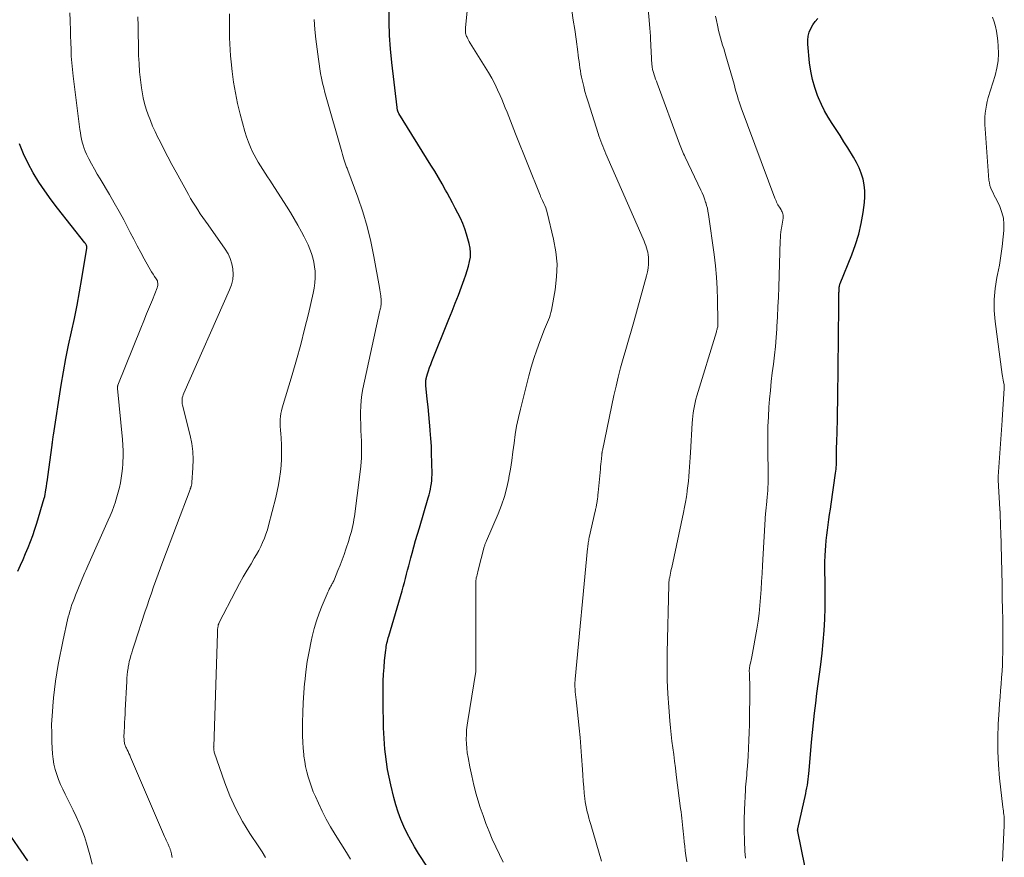
# Model space of a CAD drawing. Units: feet. Extents: x 2005000 to 2010007, y 545000 to 550000.
# Drawn here: x 2006535 to 2006668, y 546562 to 546675 of the extents above; entities that cross this region are included whole.
import ezdxf

# ---------------------------------------------------------------- set-up
doc = ezdxf.new("R2010")
doc.units = ezdxf.units.FT
doc.header["$LTSCALE"] = 100
doc.header["$MEASUREMENT"] = 0
doc.layers.add('CONTOUR INDEX', color=32, linetype='Continuous', lineweight=25)
doc.layers.add('CONTOUR INTERMEDIATE', color=40, linetype='Continuous', lineweight=15)

msp = doc.modelspace()

# ---------------------------------------------------------------- linework, layer by layer
at = {"layer": 'CONTOUR INDEX', "flags": 128}
for points, elevation in [([(2006591.37, 546558.66), (2006588.85, 546562.51), (2006588.3, 546563.39), (2006587.78, 546564.29), (2006587.31, 546565.21), (2006586.86, 546566.14), (2006586.47, 546567.1), (2006586.1, 546568.07), (2006585.79, 546569.06), (2006585.52, 546570.06), (2006585.09, 546571.77), (2006584.86, 546572.79), (2006584.66, 546573.82), (2006584.51, 546574.86), (2006584.38, 546575.9), (2006584.31, 546576.56), (2006584.25, 546577.28), (2006584.19, 546578), (2006584.15, 546578.72), (2006584.12, 546579.45), (2006584.11, 546580.17), (2006584.09, 546580.89), (2006584.08, 546581.62), (2006584.08, 546582.34), (2006584.07, 546584.78), (2006584.08, 546585.73), (2006584.11, 546586.67), (2006584.18, 546587.61), (2006584.26, 546588.55), (2006584.42, 546589.95), (2006584.45, 546590.19), (2006584.48, 546590.42), (2006584.53, 546590.66), (2006584.58, 546590.89), (2006584.64, 546591.12), (2006584.7, 546591.35), (2006584.76, 546591.58), (2006584.83, 546591.81), (2006586.62, 546597.93), (2006586.78, 546598.49), (2006586.93, 546599.04), (2006587.08, 546599.6), (2006587.23, 546600.16), (2006587.37, 546600.72), (2006587.52, 546601.28), (2006587.66, 546601.83), (2006587.81, 546602.39), (2006587.98, 546603), (2006588.21, 546603.86), (2006588.45, 546604.72), (2006588.7, 546605.58), (2006588.95, 546606.44), (2006590.16, 546610.49), (2006590.26, 546610.87), (2006590.36, 546611.25), (2006590.45, 546611.64), (2006590.52, 546612.02), (2006590.58, 546612.41), (2006590.63, 546612.81), (2006590.65, 546613.2), (2006590.66, 546613.59), (2006590.64, 546615.27), (2006590.61, 546616.35), (2006590.57, 546617.42), (2006590.51, 546618.49), (2006590.43, 546619.57), (2006590.42, 546619.63), (2006590.33, 546620.67), (2006590.23, 546621.71), (2006590.13, 546622.74), (2006590.02, 546623.78), (2006589.83, 546625.62), (2006589.82, 546625.74), (2006589.81, 546625.86), (2006589.81, 546625.98), (2006589.81, 546626.1), (2006589.82, 546626.22), (2006589.83, 546626.34), (2006589.86, 546626.46), (2006589.89, 546626.58), (2006590.07, 546627.2), (2006590.2, 546627.62), (2006590.34, 546628.04), (2006590.5, 546628.46), (2006590.65, 546628.87), (2006592.93, 546634.55), (2006593.36, 546635.64), (2006593.79, 546636.73), (2006594.21, 546637.83), (2006594.62, 546638.92), (2006595, 546639.94), (2006595.21, 546640.53), (2006595.41, 546641.12), (2006595.58, 546641.73), (2006595.73, 546642.33), (2006595.83, 546642.94), (2006595.86, 546643.55), (2006595.8, 546644.16), (2006595.67, 546644.76), (2006595.31, 546646.02), (2006595.08, 546646.75), (2006594.81, 546647.48), (2006594.5, 546648.18), (2006594.15, 546648.87), (2006593.79, 546649.56), (2006593.42, 546650.24), (2006593.05, 546650.92), (2006592.68, 546651.6), (2006592.48, 546651.96), (2006592.01, 546652.82), (2006591.52, 546653.67), (2006591.02, 546654.52), (2006590.51, 546655.36), (2006586.19, 546662.32), (2006586.15, 546662.4), (2006586.08, 546662.53), (2006586.07, 546662.56), (2006586.06, 546662.58), (2006586.06, 546662.6), (2006586.05, 546662.63), (2006586.01, 546662.75), (2006585.99, 546662.84), (2006585.97, 546662.93), (2006585.96, 546663.02), (2006585.95, 546663.1), (2006585.25, 546669.18), (2006585.07, 546671.01), (2006584.94, 546672.84), (2006584.88, 546674.67), (2006584.86, 546676.51)], 820), ([(2006640.97, 546560.82), (2006640.02, 546565.48), (2006640.01, 546565.5), (2006640.01, 546565.52), (2006640.01, 546565.53), (2006640.01, 546565.55), (2006640, 546565.62), (2006640, 546565.63), (2006640, 546565.65), (2006640, 546565.67), (2006640, 546565.68), (2006640.01, 546565.76), (2006640.01, 546565.78), (2006640.01, 546565.79), (2006640.02, 546565.81), (2006640.02, 546565.83), (2006641.09, 546570.58), (2006641.17, 546570.96), (2006641.25, 546571.35), (2006641.31, 546571.73), (2006641.37, 546572.12), (2006641.42, 546572.51), (2006641.47, 546572.9), (2006641.51, 546573.29), (2006641.54, 546573.69), (2006641.87, 546577.51), (2006641.99, 546578.83), (2006642.12, 546580.14), (2006642.28, 546581.45), (2006642.44, 546582.77), (2006642.61, 546584.08), (2006642.78, 546585.39), (2006642.95, 546586.7), (2006643.11, 546588.01), (2006643.29, 546589.52), (2006643.45, 546591.05), (2006643.57, 546592.58), (2006643.65, 546594.11), (2006643.69, 546595.65), (2006643.7, 546597.17), (2006643.71, 546597.95), (2006643.71, 546598.73), (2006643.7, 546599.51), (2006643.68, 546600.29), (2006643.68, 546601.07), (2006643.68, 546601.85), (2006643.71, 546602.63), (2006643.75, 546603.41), (2006643.79, 546604), (2006643.85, 546604.71), (2006643.92, 546605.42), (2006644.01, 546606.12), (2006644.1, 546606.83), (2006644.21, 546607.53), (2006644.31, 546608.23), (2006644.41, 546608.93), (2006644.52, 546609.64), (2006645.12, 546613.78), (2006645.16, 546614.05), (2006645.19, 546614.32), (2006645.21, 546614.59), (2006645.22, 546614.86), (2006645.23, 546615.13), (2006645.24, 546615.4), (2006645.24, 546615.67), (2006645.25, 546615.94), (2006645.25, 546616.2), (2006645.25, 546616.6), (2006645.25, 546617), (2006645.26, 546617.4), (2006645.27, 546617.8), (2006645.33, 546619.58), (2006645.36, 546620.88), (2006645.39, 546622.17), (2006645.41, 546623.46), (2006645.43, 546624.75), (2006645.43, 546625.36), (2006645.45, 546626.69), (2006645.46, 546628.03), (2006645.47, 546629.36), (2006645.49, 546630.69), (2006645.57, 546637.83), (2006645.57, 546637.99), (2006645.57, 546638.15), (2006645.58, 546638.31), (2006645.58, 546638.48), (2006645.58, 546638.59), (2006645.59, 546638.7), (2006645.6, 546638.8), (2006645.61, 546638.9), (2006645.63, 546639), (2006645.65, 546639.1), (2006645.68, 546639.2), (2006645.71, 546639.3), (2006645.75, 546639.4), (2006647.3, 546643.24), (2006647.8, 546644.63), (2006648.24, 546646.05), (2006648.57, 546647.49), (2006648.83, 546648.95), (2006649.02, 546650.29), (2006649.08, 546651.09), (2006649.08, 546651.89), (2006648.98, 546652.69), (2006648.82, 546653.47), (2006648.58, 546654.25), (2006648.29, 546655), (2006647.94, 546655.72), (2006647.54, 546656.43), (2006646.77, 546657.67), (2006646.25, 546658.5), (2006645.72, 546659.33), (2006645.18, 546660.15), (2006644.64, 546660.97), (2006644.12, 546661.8), (2006643.64, 546662.65), (2006643.21, 546663.53), (2006642.81, 546664.42), (2006642.69, 546664.73), (2006642.3, 546665.8), (2006641.99, 546666.89), (2006641.77, 546668), (2006641.61, 546669.13), (2006641.38, 546671.66), (2006641.38, 546672.21), (2006641.43, 546672.75), (2006641.57, 546673.28), (2006641.77, 546673.79), (2006642.05, 546674.27), (2006642.36, 546674.72), (2006642.73, 546675.13)], 840), ([(2006534.75, 546600.57), (2006535.11, 546601.37), (2006535.47, 546602.17), (2006535.82, 546602.97), (2006536.16, 546603.77), (2006536.49, 546604.58), (2006536.79, 546605.4), (2006537.07, 546606.23), (2006537.34, 546607.06), (2006538.34, 546610.43), (2006538.38, 546610.54), (2006538.41, 546610.65), (2006538.56, 546611.56), (2006538.63, 546612), (2006538.69, 546612.44), (2006538.76, 546612.88), (2006538.82, 546613.32), (2006539.4, 546617.56), (2006539.42, 546617.74), (2006539.44, 546617.91), (2006539.46, 546618.08), (2006539.48, 546618.25), (2006539.5, 546618.42), (2006539.53, 546618.59), (2006539.55, 546618.76), (2006539.58, 546618.93), (2006540.62, 546625.65), (2006540.92, 546627.46), (2006541.24, 546629.26), (2006541.61, 546631.06), (2006542, 546632.85), (2006542.39, 546634.64), (2006542.76, 546636.44), (2006543.09, 546638.24), (2006543.41, 546640.05), (2006544.08, 546644.16), (2006544.08, 546644.23), (2006544.08, 546644.29), (2006544.08, 546644.35), (2006544.07, 546644.41), (2006544.05, 546644.47), (2006544.02, 546644.52), (2006544, 546644.58), (2006543.97, 546644.63), (2006543.92, 546644.7), (2006543.88, 546644.76), (2006543.83, 546644.82), (2006543.79, 546644.87), (2006540.12, 546649.53), (2006539.25, 546650.68), (2006538.4, 546651.86), (2006537.6, 546653.07), (2006536.84, 546654.3), (2006536.15, 546655.57), (2006535.52, 546656.87), (2006534.99, 546658.21)], 800), ([(2006536.13, 546561.5), (2006533.03, 546566.01)], 800)]:
    msp.add_lwpolyline(points, dxfattribs=dict(at, elevation=elevation))
at = {"layer": 'CONTOUR INTERMEDIATE', "flags": 128}
for points, elevation in [([(2006600.27, 546561.35), (2006599.76, 546562.37), (2006599.27, 546563.4), (2006598.79, 546564.44), (2006598.35, 546565.49), (2006597.92, 546566.55), (2006597.54, 546567.62), (2006597.17, 546568.71), (2006596.98, 546569.31), (2006596.63, 546570.52), (2006596.3, 546571.74), (2006596.01, 546572.96), (2006595.75, 546574.2), (2006595.52, 546575.45), (2006595.42, 546576.07), (2006595.34, 546576.69), (2006595.3, 546577.31), (2006595.28, 546577.93), (2006595.29, 546578.55), (2006595.32, 546579.17), (2006595.38, 546579.79), (2006595.47, 546580.41), (2006596.55, 546587.04), (2006596.56, 546587.06), (2006596.56, 546587.09), (2006596.56, 546587.11), (2006596.56, 546587.13), (2006596.57, 546587.21), (2006596.57, 546587.23), (2006596.58, 546587.25), (2006596.58, 546587.28), (2006596.58, 546587.3), (2006596.56, 546590.45), (2006596.55, 546591.91), (2006596.55, 546593.38), (2006596.55, 546594.84), (2006596.56, 546596.31), (2006596.57, 546599.09), (2006596.57, 546599.16), (2006596.57, 546599.24), (2006596.58, 546599.31), (2006596.59, 546599.38), (2006596.6, 546599.45), (2006596.61, 546599.53), (2006596.62, 546599.6), (2006596.63, 546599.67), (2006596.69, 546599.92), (2006596.73, 546600.11), (2006596.78, 546600.31), (2006596.83, 546600.5), (2006596.88, 546600.7), (2006597.71, 546603.86), (2006597.74, 546603.96), (2006597.77, 546604.07), (2006597.8, 546604.17), (2006597.84, 546604.27), (2006597.88, 546604.37), (2006597.93, 546604.47), (2006597.97, 546604.57), (2006598.01, 546604.67), (2006599.58, 546608.32), (2006600.03, 546609.48), (2006600.43, 546610.65), (2006600.75, 546611.85), (2006601.01, 546613.06), (2006601.04, 546613.2), (2006601.24, 546614.36), (2006601.42, 546615.52), (2006601.58, 546616.68), (2006601.73, 546617.85), (2006601.89, 546619.01), (2006602.08, 546620.16), (2006602.31, 546621.31), (2006602.58, 546622.45), (2006603.73, 546626.91), (2006604.06, 546628.09), (2006604.41, 546629.26), (2006604.8, 546630.42), (2006605.22, 546631.57), (2006605.84, 546633.22), (2006605.97, 546633.54), (2006606.1, 546633.86), (2006606.23, 546634.17), (2006606.37, 546634.48), (2006606.5, 546634.8), (2006606.61, 546635.12), (2006606.7, 546635.45), (2006606.77, 546635.78), (2006607.27, 546638.54), (2006607.47, 546640.26), (2006607.53, 546641.97), (2006607.37, 546643.67), (2006607.07, 546645.37), (2006606.18, 546648.98), (2006606.1, 546649.29), (2006606, 546649.6), (2006605.88, 546649.89), (2006605.75, 546650.19), (2006605.56, 546650.59), (2006605.52, 546650.68), (2006605.48, 546650.77), (2006605.43, 546650.86), (2006605.39, 546650.95), (2006605.35, 546651.04), (2006605.31, 546651.13), (2006605.28, 546651.22), (2006605.24, 546651.31), (2006601.93, 546659.57), (2006601.69, 546660.16), (2006601.46, 546660.74), (2006601.23, 546661.33), (2006601.01, 546661.92), (2006600.78, 546662.51), (2006600.55, 546663.09), (2006600.31, 546663.67), (2006600.07, 546664.26), (2006599.87, 546664.72), (2006599.51, 546665.52), (2006599.13, 546666.3), (2006598.71, 546667.07), (2006598.27, 546667.83), (2006595.8, 546671.81), (2006595.69, 546672), (2006595.58, 546672.19), (2006595.48, 546672.39), (2006595.38, 546672.59), (2006595.33, 546672.7), (2006595.27, 546672.84), (2006595.22, 546672.99), (2006595.19, 546673.14), (2006595.17, 546673.3), (2006595.17, 546673.45), (2006595.16, 546673.61), (2006595.17, 546673.77), (2006595.18, 546673.92), (2006595.9, 546681)], 824), ([(2006625.04, 546561.39), (2006624.92, 546562.24), (2006624.83, 546562.85), (2006624.76, 546563.47), (2006624.68, 546564.09), (2006624.62, 546564.71), (2006624.58, 546565.07), (2006624.54, 546565.51), (2006624.49, 546565.94), (2006624.45, 546566.38), (2006624.41, 546566.82), (2006624.36, 546567.25), (2006624.32, 546567.69), (2006624.27, 546568.13), (2006624.21, 546568.56), (2006623.62, 546573.13), (2006623.5, 546574.04), (2006623.39, 546574.94), (2006623.27, 546575.85), (2006623.15, 546576.75), (2006623.03, 546577.66), (2006622.93, 546578.56), (2006622.83, 546579.47), (2006622.75, 546580.38), (2006622.6, 546582.22), (2006622.48, 546584.05), (2006622.39, 546585.88), (2006622.37, 546587.72), (2006622.38, 546589.55), (2006622.6, 546598.75), (2006622.61, 546598.88), (2006622.61, 546599.01), (2006622.63, 546599.14), (2006622.64, 546599.27), (2006622.66, 546599.4), (2006622.68, 546599.53), (2006622.7, 546599.66), (2006622.73, 546599.79), (2006622.79, 546600.05), (2006622.84, 546600.31), (2006622.9, 546600.57), (2006622.95, 546600.83), (2006623.01, 546601.09), (2006624.61, 546608.51), (2006624.75, 546609.21), (2006624.88, 546609.91), (2006624.99, 546610.61), (2006625.09, 546611.32), (2006625.11, 546611.46), (2006625.19, 546612.1), (2006625.26, 546612.73), (2006625.31, 546613.37), (2006625.37, 546614.01), (2006625.41, 546614.65), (2006625.46, 546615.29), (2006625.5, 546615.93), (2006625.54, 546616.57), (2006625.78, 546620.56), (2006625.82, 546621.03), (2006625.86, 546621.49), (2006625.92, 546621.96), (2006625.99, 546622.43), (2006626.07, 546622.89), (2006626.17, 546623.35), (2006626.28, 546623.8), (2006626.41, 546624.25), (2006629.04, 546632.87), (2006629.07, 546632.98), (2006629.1, 546633.1), (2006629.13, 546633.21), (2006629.16, 546633.32), (2006629.21, 546633.52), (2006629.22, 546633.54), (2006629.22, 546633.56), (2006629.22, 546633.57), (2006629.22, 546633.59), (2006629.23, 546633.65), (2006629.23, 546633.67), (2006629.23, 546633.68), (2006629.23, 546633.7), (2006629.23, 546633.72), (2006629.24, 546633.88), (2006629.24, 546633.98), (2006629.24, 546634.07), (2006629.24, 546634.17), (2006629.24, 546634.27), (2006629.19, 546637.16), (2006629.14, 546638.71), (2006629.05, 546640.25), (2006628.91, 546641.78), (2006628.72, 546643.31), (2006627.97, 546648.71), (2006627.9, 546649.12), (2006627.82, 546649.52), (2006627.72, 546649.92), (2006627.6, 546650.32), (2006627.58, 546650.36), (2006627.43, 546650.78), (2006627.28, 546651.19), (2006627.11, 546651.59), (2006626.93, 546651.99), (2006624.81, 546656.44), (2006624.71, 546656.66), (2006624.61, 546656.88), (2006624.51, 546657.11), (2006624.41, 546657.33), (2006624.32, 546657.56), (2006624.22, 546657.78), (2006624.14, 546658.01), (2006624.05, 546658.24), (2006621.04, 546666.38), (2006620.93, 546666.66), (2006620.83, 546666.95), (2006620.73, 546667.24), (2006620.64, 546667.52), (2006620.53, 546667.85), (2006620.49, 546667.98), (2006620.46, 546668.1), (2006620.43, 546668.23), (2006620.4, 546668.36), (2006620.38, 546668.49), (2006620.36, 546668.62), (2006620.35, 546668.75), (2006620.34, 546668.88), (2006620.16, 546672.39), (2006620.15, 546672.57), (2006620.13, 546672.75), (2006620.12, 546672.93), (2006620.11, 546673.11), (2006620.1, 546673.28), (2006620.08, 546673.46), (2006620.07, 546673.64), (2006620.05, 546673.82), (2006619.64, 546678.57)], 832), ([(2006544.78, 546561.08), (2006544.56, 546562.02), (2006544.32, 546562.96), (2006544.04, 546563.89), (2006543.74, 546564.81), (2006543.4, 546565.72), (2006543.04, 546566.61), (2006542.64, 546567.5), (2006542.22, 546568.37), (2006541.13, 546570.51), (2006540.82, 546571.16), (2006540.52, 546571.81), (2006540.26, 546572.48), (2006540.01, 546573.15), (2006539.8, 546573.84), (2006539.64, 546574.53), (2006539.53, 546575.23), (2006539.46, 546575.94), (2006539.37, 546577.54), (2006539.34, 546578.72), (2006539.33, 546579.9), (2006539.38, 546581.09), (2006539.47, 546582.27), (2006539.48, 546582.37), (2006539.59, 546583.5), (2006539.72, 546584.62), (2006539.87, 546585.74), (2006540.03, 546586.87), (2006540.22, 546587.98), (2006540.42, 546589.1), (2006540.64, 546590.21), (2006540.87, 546591.32), (2006541.48, 546594.02), (2006541.57, 546594.41), (2006541.67, 546594.79), (2006541.78, 546595.17), (2006541.9, 546595.55), (2006541.93, 546595.65), (2006542.07, 546596.08), (2006542.22, 546596.5), (2006542.39, 546596.92), (2006542.55, 546597.34), (2006543.69, 546600.1), (2006543.81, 546600.39), (2006543.94, 546600.69), (2006544.07, 546600.98), (2006544.2, 546601.28), (2006546.96, 546607.44), (2006547.22, 546608.06), (2006547.48, 546608.68), (2006547.71, 546609.31), (2006547.93, 546609.94), (2006547.95, 546609.98), (2006548.14, 546610.6), (2006548.32, 546611.23), (2006548.47, 546611.86), (2006548.61, 546612.49), (2006548.72, 546613.13), (2006548.81, 546613.77), (2006548.87, 546614.42), (2006548.92, 546615.06), (2006548.94, 546615.3), (2006548.96, 546616.06), (2006548.96, 546616.83), (2006548.93, 546617.59), (2006548.87, 546618.35), (2006548.2, 546625.2), (2006548.2, 546625.26), (2006548.2, 546625.31), (2006548.2, 546625.37), (2006548.21, 546625.43), (2006548.22, 546625.49), (2006548.23, 546625.54), (2006548.25, 546625.6), (2006548.27, 546625.65), (2006551.37, 546633.37), (2006551.76, 546634.33), (2006552.14, 546635.28), (2006552.53, 546636.24), (2006552.92, 546637.2), (2006553.58, 546638.81), (2006553.62, 546638.96), (2006553.66, 546639.11), (2006553.67, 546639.27), (2006553.66, 546639.43), (2006553.63, 546639.58), (2006553.59, 546639.73), (2006553.53, 546639.87), (2006553.45, 546640.01), (2006553.22, 546640.34), (2006553.02, 546640.65), (2006552.82, 546640.95), (2006552.64, 546641.27), (2006552.46, 546641.58), (2006551.83, 546642.7), (2006551.35, 546643.58), (2006550.87, 546644.47), (2006550.4, 546645.36), (2006549.94, 546646.25), (2006549.66, 546646.79), (2006549.05, 546647.95), (2006548.43, 546649.1), (2006547.78, 546650.24), (2006547.12, 546651.37), (2006545.86, 546653.48), (2006545.47, 546654.15), (2006545.09, 546654.82), (2006544.72, 546655.51), (2006544.36, 546656.2), (2006544.05, 546656.82), (2006543.87, 546657.21), (2006543.71, 546657.61), (2006543.58, 546658.02), (2006543.46, 546658.44), (2006543.36, 546658.86), (2006543.28, 546659.28), (2006543.2, 546659.71), (2006543.14, 546660.14), (2006542.22, 546667.36), (2006542.12, 546668.26), (2006542.03, 546669.16), (2006541.98, 546670.06), (2006541.94, 546670.96), (2006541.91, 546671.87), (2006541.88, 546672.77), (2006541.85, 546673.68), (2006541.82, 546674.58), (2006541.81, 546674.85), (2006541.77, 546675.89)], 804), ([(2006555.57, 546561.97), (2006555.54, 546562.2), (2006555.51, 546562.42), (2006555.46, 546562.68), (2006555.43, 546562.78), (2006555.41, 546562.87), (2006555.38, 546562.97), (2006555.34, 546563.06), (2006555.31, 546563.15), (2006555.27, 546563.24), (2006555.23, 546563.33), (2006555.19, 546563.42), (2006555.03, 546563.76), (2006554.92, 546564.02), (2006554.8, 546564.28), (2006554.69, 546564.54), (2006554.57, 546564.8), (2006549.98, 546575.51), (2006549.87, 546575.76), (2006549.76, 546576), (2006549.65, 546576.24), (2006549.53, 546576.49), (2006549.41, 546576.73), (2006549.36, 546576.85), (2006549.3, 546576.97), (2006549.26, 546577.09), (2006549.21, 546577.22), (2006549.17, 546577.34), (2006549.14, 546577.47), (2006549.12, 546577.6), (2006549.11, 546577.73), (2006549.1, 546577.96), (2006549.09, 546578.21), (2006549.09, 546578.45), (2006549.1, 546578.7), (2006549.11, 546578.95), (2006549.14, 546579.58), (2006549.17, 546580.15), (2006549.2, 546580.71), (2006549.23, 546581.28), (2006549.26, 546581.84), (2006549.46, 546585.72), (2006549.49, 546586.17), (2006549.53, 546586.62), (2006549.58, 546587.07), (2006549.65, 546587.52), (2006549.66, 546587.63), (2006549.73, 546588.02), (2006549.81, 546588.41), (2006549.91, 546588.8), (2006550.01, 546589.19), (2006550.13, 546589.57), (2006550.24, 546589.95), (2006550.36, 546590.34), (2006550.49, 546590.72), (2006551.92, 546595.06), (2006552.21, 546595.92), (2006552.5, 546596.77), (2006552.79, 546597.63), (2006553.09, 546598.48), (2006553.4, 546599.34), (2006553.7, 546600.19), (2006554.02, 546601.04), (2006554.33, 546601.88), (2006558.01, 546611.62), (2006558.03, 546611.67), (2006558.05, 546611.73), (2006558.07, 546611.78), (2006558.09, 546611.84), (2006558.11, 546611.89), (2006558.13, 546611.94), (2006558.14, 546612), (2006558.16, 546612.05), (2006558.19, 546612.14), (2006558.21, 546612.23), (2006558.23, 546612.33), (2006558.25, 546612.43), (2006558.26, 546612.53), (2006558.4, 546614.53), (2006558.42, 546615.63), (2006558.38, 546616.72), (2006558.23, 546617.8), (2006558.02, 546618.88), (2006556.99, 546622.97), (2006556.95, 546623.17), (2006556.92, 546623.37), (2006556.92, 546623.58), (2006556.93, 546623.78), (2006556.96, 546623.98), (2006557.01, 546624.18), (2006557.07, 546624.38), (2006557.15, 546624.57), (2006563.35, 546638.51), (2006563.59, 546639.2), (2006563.76, 546639.9), (2006563.81, 546640.61), (2006563.79, 546641.34), (2006563.65, 546642.05), (2006563.44, 546642.74), (2006563.14, 546643.39), (2006562.76, 546644.01), (2006560.44, 546647.28), (2006560.08, 546647.78), (2006559.74, 546648.28), (2006559.39, 546648.79), (2006559.05, 546649.3), (2006558.72, 546649.81), (2006558.39, 546650.33), (2006558.08, 546650.86), (2006557.78, 546651.39), (2006556.11, 546654.41), (2006555.56, 546655.43), (2006555.01, 546656.46), (2006554.48, 546657.49), (2006553.95, 546658.53), (2006553.63, 546659.16), (2006553.29, 546659.89), (2006552.95, 546660.62), (2006552.65, 546661.37), (2006552.36, 546662.12), (2006552.1, 546662.88), (2006551.87, 546663.65), (2006551.7, 546664.43), (2006551.55, 546665.23), (2006551.46, 546665.79), (2006551.31, 546666.87), (2006551.19, 546667.95), (2006551.12, 546669.04), (2006551.07, 546670.13), (2006551.06, 546670.46), (2006551.04, 546671.69), (2006551.01, 546672.91), (2006550.99, 546674.14), (2006550.98, 546675.36)], 808), ([(2006568.19, 546561.97), (2006567.75, 546562.71), (2006567.28, 546563.42), (2006566.09, 546565.2), (2006565.08, 546566.83), (2006564.17, 546568.51), (2006563.38, 546570.26), (2006562.69, 546572.04), (2006561.27, 546576.19), (2006561.26, 546576.22), (2006561.25, 546576.24), (2006561.25, 546576.26), (2006561.24, 546576.29), (2006561.22, 546576.38), (2006561.22, 546576.41), (2006561.22, 546576.43), (2006561.21, 546576.46), (2006561.21, 546576.48), (2006561.2, 546576.59), (2006561.2, 546576.67), (2006561.2, 546576.75), (2006561.19, 546576.83), (2006561.2, 546576.91), (2006561.7, 546592.2), (2006561.71, 546592.38), (2006561.72, 546592.57), (2006561.73, 546592.75), (2006561.75, 546592.94), (2006561.79, 546593.21), (2006561.79, 546593.26), (2006561.8, 546593.31), (2006561.82, 546593.36), (2006561.83, 546593.41), (2006561.85, 546593.45), (2006561.87, 546593.5), (2006561.89, 546593.55), (2006561.91, 546593.59), (2006564.2, 546597.98), (2006564.68, 546598.9), (2006565.18, 546599.8), (2006565.7, 546600.7), (2006566.23, 546601.59), (2006566.67, 546602.32), (2006566.97, 546602.84), (2006567.27, 546603.37), (2006567.54, 546603.91), (2006567.8, 546604.46), (2006568.04, 546605.02), (2006568.25, 546605.58), (2006568.44, 546606.16), (2006568.6, 546606.74), (2006569.57, 546610.54), (2006569.77, 546611.38), (2006569.95, 546612.24), (2006570.09, 546613.09), (2006570.22, 546613.96), (2006570.3, 546614.82), (2006570.35, 546615.69), (2006570.36, 546616.56), (2006570.34, 546617.43), (2006570.28, 546618.68), (2006570.26, 546618.95), (2006570.24, 546619.22), (2006570.22, 546619.48), (2006570.19, 546619.75), (2006570.17, 546620.02), (2006570.15, 546620.28), (2006570.15, 546620.55), (2006570.16, 546620.82), (2006570.17, 546621.07), (2006570.21, 546621.46), (2006570.26, 546621.85), (2006570.34, 546622.23), (2006570.44, 546622.61), (2006571.78, 546627.05), (2006572.37, 546629.09), (2006572.94, 546631.15), (2006573.47, 546633.21), (2006573.98, 546635.29), (2006574.62, 546638.06), (2006574.76, 546638.75), (2006574.85, 546639.45), (2006574.89, 546640.15), (2006574.88, 546640.85), (2006574.88, 546641.03), (2006574.82, 546641.64), (2006574.73, 546642.25), (2006574.59, 546642.84), (2006574.4, 546643.43), (2006574.18, 546644.01), (2006573.94, 546644.58), (2006573.68, 546645.13), (2006573.4, 546645.68), (2006573.04, 546646.36), (2006572.55, 546647.24), (2006572.06, 546648.1), (2006571.54, 546648.96), (2006571.01, 546649.81), (2006569.07, 546652.82), (2006568.76, 546653.31), (2006568.44, 546653.79), (2006568.13, 546654.27), (2006567.81, 546654.76), (2006567.5, 546655.24), (2006567.2, 546655.74), (2006566.92, 546656.24), (2006566.64, 546656.75), (2006566.48, 546657.07), (2006566.16, 546657.75), (2006565.87, 546658.44), (2006565.62, 546659.15), (2006565.4, 546659.87), (2006564.77, 546662.23), (2006564.43, 546663.65), (2006564.12, 546665.08), (2006563.89, 546666.52), (2006563.69, 546667.97), (2006563.55, 546669.27), (2006563.47, 546670.08), (2006563.41, 546670.89), (2006563.36, 546671.69), (2006563.33, 546672.5), (2006563.31, 546673.31), (2006563.31, 546674.12), (2006563.32, 546674.93), (2006563.34, 546675.74)], 812), ([(2006613.52, 546561.48), (2006612.09, 546566.4), (2006611.96, 546566.83), (2006611.84, 546567.26), (2006611.72, 546567.7), (2006611.61, 546568.14), (2006611.5, 546568.57), (2006611.41, 546569.02), (2006611.34, 546569.46), (2006611.28, 546569.91), (2006611.21, 546570.62), (2006611.14, 546571.43), (2006611.06, 546572.24), (2006611, 546573.05), (2006610.95, 546573.85), (2006610.83, 546575.64), (2006610.74, 546576.91), (2006610.64, 546578.17), (2006610.52, 546579.43), (2006610.39, 546580.69), (2006610.2, 546582.44), (2006610.16, 546582.82), (2006610.11, 546583.21), (2006610.07, 546583.59), (2006610.03, 546583.97), (2006609.99, 546584.32), (2006609.97, 546584.53), (2006609.96, 546584.74), (2006609.95, 546584.95), (2006609.95, 546585.17), (2006609.95, 546585.38), (2006609.95, 546585.59), (2006609.97, 546585.8), (2006609.98, 546586.01), (2006611.65, 546603.64), (2006611.67, 546603.83), (2006611.69, 546604.02), (2006611.72, 546604.21), (2006611.74, 546604.39), (2006611.77, 546604.58), (2006611.81, 546604.77), (2006611.84, 546604.95), (2006611.88, 546605.14), (2006612.67, 546608.66), (2006612.7, 546608.79), (2006612.73, 546608.92), (2006612.76, 546609.06), (2006612.79, 546609.19), (2006612.82, 546609.32), (2006612.84, 546609.46), (2006612.87, 546609.59), (2006612.89, 546609.73), (2006612.94, 546610.03), (2006612.98, 546610.32), (2006613.02, 546610.6), (2006613.05, 546610.89), (2006613.08, 546611.18), (2006613.38, 546614.33), (2006613.41, 546614.68), (2006613.45, 546615.03), (2006613.48, 546615.38), (2006613.51, 546615.73), (2006613.56, 546616.28), (2006613.57, 546616.35), (2006613.58, 546616.42), (2006613.59, 546616.49), (2006613.6, 546616.56), (2006613.61, 546616.64), (2006613.62, 546616.71), (2006613.63, 546616.78), (2006613.65, 546616.85), (2006615.21, 546624.26), (2006615.49, 546625.52), (2006615.78, 546626.77), (2006616.11, 546628.02), (2006616.45, 546629.26), (2006616.81, 546630.49), (2006617.16, 546631.73), (2006617.52, 546632.97), (2006617.87, 546634.21), (2006619.62, 546640.42), (2006619.74, 546640.94), (2006619.83, 546641.47), (2006619.87, 546642), (2006619.87, 546642.53), (2006619.86, 546642.95), (2006619.83, 546643.27), (2006619.79, 546643.59), (2006619.71, 546643.9), (2006619.62, 546644.21), (2006619.51, 546644.51), (2006619.39, 546644.81), (2006619.27, 546645.11), (2006619.15, 546645.41), (2006614.13, 546656.89), (2006613.98, 546657.23), (2006613.84, 546657.56), (2006613.7, 546657.9), (2006613.57, 546658.24), (2006613.44, 546658.59), (2006613.31, 546658.93), (2006613.19, 546659.28), (2006613.08, 546659.62), (2006611.71, 546663.89), (2006611.5, 546664.57), (2006611.3, 546665.26), (2006611.13, 546665.95), (2006610.96, 546666.65), (2006610.84, 546667.21), (2006610.76, 546667.63), (2006610.68, 546668.06), (2006610.61, 546668.48), (2006610.55, 546668.91), (2006610.5, 546669.34), (2006610.44, 546669.77), (2006610.39, 546670.2), (2006610.33, 546670.63), (2006610.09, 546672.34), (2006609.91, 546673.63), (2006609.72, 546674.91), (2006609.52, 546676.19)], 828), ([(2006632.95, 546561.88), (2006632.89, 546562.81), (2006632.82, 546564.22), (2006632.79, 546565.64), (2006632.8, 546567.05), (2006632.84, 546568.46), (2006632.96, 546571.05), (2006632.98, 546571.46), (2006633.01, 546571.87), (2006633.04, 546572.27), (2006633.08, 546572.68), (2006633.12, 546573.09), (2006633.16, 546573.49), (2006633.19, 546573.9), (2006633.22, 546574.3), (2006633.31, 546575.63), (2006633.38, 546576.7), (2006633.43, 546577.77), (2006633.46, 546578.84), (2006633.48, 546579.91), (2006633.53, 546584.99), (2006633.53, 546585.3), (2006633.53, 546585.6), (2006633.52, 546585.91), (2006633.51, 546586.21), (2006633.49, 546586.64), (2006633.49, 546586.73), (2006633.48, 546586.82), (2006633.48, 546586.91), (2006633.47, 546587), (2006633.47, 546587.09), (2006633.47, 546587.18), (2006633.47, 546587.26), (2006633.48, 546587.35), (2006633.49, 546587.47), (2006633.5, 546587.61), (2006633.53, 546587.76), (2006633.55, 546587.9), (2006633.59, 546588.05), (2006633.62, 546588.18), (2006633.67, 546588.39), (2006633.71, 546588.6), (2006633.76, 546588.81), (2006633.8, 546589.02), (2006634.48, 546592.76), (2006634.65, 546593.83), (2006634.8, 546594.89), (2006634.91, 546595.96), (2006635, 546597.04), (2006635.06, 546598.12), (2006635.13, 546599.19), (2006635.19, 546600.27), (2006635.26, 546601.35), (2006635.67, 546608.4), (2006635.69, 546608.61), (2006635.7, 546608.82), (2006635.73, 546609.03), (2006635.75, 546609.25), (2006635.78, 546609.46), (2006635.8, 546609.67), (2006635.83, 546609.88), (2006635.85, 546610.09), (2006635.9, 546610.57), (2006635.94, 546611.01), (2006635.98, 546611.46), (2006635.99, 546611.91), (2006636, 546612.36), (2006636.01, 546613.19), (2006636.01, 546614.05), (2006636, 546614.92), (2006635.99, 546615.78), (2006635.98, 546616.64), (2006635.97, 546617.51), (2006635.97, 546618.8), (2006635.99, 546620.1), (2006636.05, 546621.39), (2006636.13, 546622.69), (2006636.22, 546623.76), (2006636.32, 546624.96), (2006636.44, 546626.15), (2006636.57, 546627.33), (2006636.72, 546628.52), (2006636.86, 546629.71), (2006636.99, 546630.9), (2006637.09, 546632.09), (2006637.18, 546633.28), (2006637.19, 546633.56), (2006637.27, 546634.89), (2006637.34, 546636.23), (2006637.4, 546637.56), (2006637.45, 546638.9), (2006637.65, 546645.2), (2006637.67, 546645.56), (2006637.7, 546645.93), (2006637.74, 546646.3), (2006637.79, 546646.67), (2006637.83, 546646.86), (2006637.87, 546647.13), (2006637.92, 546647.4), (2006637.96, 546647.67), (2006638, 546647.94), (2006638.03, 546648.18), (2006638.04, 546648.33), (2006638.04, 546648.48), (2006638.03, 546648.62), (2006638, 546648.77), (2006637.95, 546648.91), (2006637.9, 546649.05), (2006637.83, 546649.18), (2006637.76, 546649.31), (2006637.63, 546649.52), (2006637.53, 546649.68), (2006637.43, 546649.85), (2006637.34, 546650.01), (2006637.25, 546650.18), (2006637.16, 546650.35), (2006637.08, 546650.52), (2006637, 546650.7), (2006636.93, 546650.87), (2006632.39, 546663.08), (2006632.25, 546663.47), (2006632.11, 546663.87), (2006631.99, 546664.26), (2006631.87, 546664.66), (2006631.75, 546665.05), (2006631.63, 546665.45), (2006631.52, 546665.85), (2006631.41, 546666.25), (2006630.31, 546670.09), (2006630.17, 546670.57), (2006630.02, 546671.06), (2006629.88, 546671.54), (2006629.73, 546672.03), (2006629.58, 546672.51), (2006629.45, 546673), (2006629.33, 546673.49), (2006629.22, 546673.98), (2006629.17, 546674.22), (2006629.05, 546674.84), (2006628.93, 546675.46)], 836), ([(2006667.65, 546561.45), (2006667.82, 546565.32), (2006667.83, 546565.64), (2006667.85, 546565.96), (2006667.86, 546566.29), (2006667.88, 546566.61), (2006667.88, 546566.76), (2006667.89, 546567), (2006667.88, 546567.25), (2006667.86, 546567.5), (2006667.83, 546567.75), (2006667.8, 546567.99), (2006667.76, 546568.24), (2006667.73, 546568.49), (2006667.7, 546568.74), (2006667.25, 546572.66), (2006667.09, 546574.48), (2006667, 546576.3), (2006667, 546578.13), (2006667.07, 546579.95), (2006667.2, 546581.86), (2006667.26, 546582.73), (2006667.32, 546583.61), (2006667.39, 546584.48), (2006667.47, 546585.35), (2006667.53, 546586.22), (2006667.59, 546587.09), (2006667.63, 546587.96), (2006667.65, 546588.83), (2006667.67, 546589.47), (2006667.68, 546590.66), (2006667.69, 546591.85), (2006667.68, 546593.04), (2006667.67, 546594.23), (2006667.65, 546595.32), (2006667.62, 546597.06), (2006667.59, 546598.8), (2006667.55, 546600.54), (2006667.5, 546602.27), (2006667.4, 546605.92), (2006667.39, 546606.38), (2006667.38, 546606.85), (2006667.36, 546607.31), (2006667.34, 546607.77), (2006667.31, 546608.65), (2006667.31, 546608.67), (2006667.31, 546608.7), (2006667.3, 546608.72), (2006667.3, 546608.75), (2006667.3, 546608.85), (2006667.3, 546608.87), (2006667.3, 546608.9), (2006667.29, 546608.92), (2006667.29, 546608.94), (2006667.08, 546612.86), (2006667.07, 546612.92), (2006667.07, 546612.98), (2006667.07, 546613.05), (2006667.07, 546613.11), (2006667.07, 546613.17), (2006667.08, 546613.23), (2006667.08, 546613.29), (2006667.08, 546613.35), (2006667.59, 546620.91), (2006667.6, 546621), (2006667.87, 546625.21), (2006667.88, 546625.27), (2006667.88, 546625.34), (2006667.88, 546625.4), (2006667.88, 546625.46), (2006667.88, 546625.53), (2006667.87, 546625.59), (2006667.86, 546625.65), (2006667.85, 546625.72), (2006667.78, 546626.1), (2006667.73, 546626.36), (2006667.68, 546626.62), (2006667.64, 546626.87), (2006667.61, 546627.13), (2006666.65, 546634.24), (2006666.53, 546635.73), (2006666.51, 546637.22), (2006666.64, 546638.69), (2006666.88, 546640.17), (2006666.97, 546640.61), (2006667.22, 546641.86), (2006667.43, 546643.13), (2006667.61, 546644.39), (2006667.75, 546645.67), (2006667.83, 546646.54), (2006667.84, 546647.37), (2006667.76, 546648.18), (2006667.56, 546648.97), (2006667.27, 546649.75), (2006666.86, 546650.61), (2006666.7, 546650.94), (2006666.54, 546651.27), (2006666.38, 546651.6), (2006666.21, 546651.92), (2006666.06, 546652.25), (2006665.94, 546652.59), (2006665.87, 546652.94), (2006665.82, 546653.3), (2006665.3, 546660.24), (2006665.27, 546660.77), (2006665.26, 546661.3), (2006665.28, 546661.83), (2006665.32, 546662.37), (2006665.39, 546662.89), (2006665.47, 546663.42), (2006665.59, 546663.93), (2006665.73, 546664.45), (2006666.64, 546667.45), (2006666.88, 546668.42), (2006667.04, 546669.41), (2006667.09, 546670.41), (2006667.07, 546671.41), (2006667.01, 546672.12), (2006666.93, 546672.77), (2006666.83, 546673.42), (2006666.68, 546674.06), (2006666.5, 546674.69), (2006666.3, 546675.32)], 844), ([(2006579.66, 546561.72), (2006579.12, 546562.63), (2006577.59, 546565.08), (2006576.97, 546566.11), (2006576.38, 546567.15), (2006575.84, 546568.21), (2006575.32, 546569.29), (2006574.92, 546570.17), (2006574.64, 546570.83), (2006574.38, 546571.49), (2006574.15, 546572.16), (2006573.94, 546572.84), (2006573.76, 546573.53), (2006573.6, 546574.22), (2006573.48, 546574.92), (2006573.38, 546575.63), (2006573.35, 546575.87), (2006573.27, 546576.71), (2006573.21, 546577.54), (2006573.18, 546578.37), (2006573.17, 546579.21), (2006573.18, 546580.19), (2006573.22, 546581.52), (2006573.27, 546582.84), (2006573.36, 546584.16), (2006573.47, 546585.49), (2006573.48, 546585.63), (2006573.64, 546587.01), (2006573.83, 546588.4), (2006574.08, 546589.77), (2006574.35, 546591.14), (2006574.49, 546591.77), (2006574.76, 546592.83), (2006575.07, 546593.88), (2006575.43, 546594.92), (2006575.82, 546595.94), (2006576.49, 546597.52), (2006576.59, 546597.74), (2006576.69, 546597.95), (2006576.8, 546598.17), (2006576.91, 546598.38), (2006577.01, 546598.56), (2006577.08, 546598.68), (2006577.14, 546598.79), (2006577.2, 546598.91), (2006577.27, 546599.03), (2006577.33, 546599.15), (2006577.39, 546599.27), (2006577.44, 546599.39), (2006577.49, 546599.52), (2006577.97, 546600.68), (2006578.25, 546601.38), (2006578.53, 546602.09), (2006578.78, 546602.81), (2006579.02, 546603.53), (2006579.42, 546604.74), (2006579.54, 546605.14), (2006579.66, 546605.53), (2006579.77, 546605.93), (2006579.87, 546606.34), (2006579.96, 546606.74), (2006580.05, 546607.14), (2006580.12, 546607.55), (2006580.18, 546607.96), (2006580.93, 546613.6), (2006581.05, 546614.73), (2006581.13, 546615.86), (2006581.15, 546617), (2006581.12, 546618.14), (2006581.09, 546618.81), (2006581.06, 546619.61), (2006581.03, 546620.42), (2006581.01, 546621.22), (2006581, 546622.02), (2006581.03, 546622.82), (2006581.08, 546623.62), (2006581.19, 546624.41), (2006581.34, 546625.19), (2006583.62, 546635.72), (2006583.65, 546635.83), (2006583.67, 546635.94), (2006583.7, 546636.05), (2006583.73, 546636.16), (2006583.75, 546636.28), (2006583.77, 546636.39), (2006583.79, 546636.5), (2006583.79, 546636.62), (2006583.8, 546636.77), (2006583.81, 546636.96), (2006583.8, 546637.15), (2006583.79, 546637.33), (2006583.77, 546637.52), (2006583.75, 546637.7), (2006583.71, 546637.98), (2006583.67, 546638.26), (2006583.63, 546638.54), (2006583.58, 546638.82), (2006582.82, 546643.01), (2006582.39, 546645.05), (2006581.9, 546647.06), (2006581.3, 546649.05), (2006580.63, 546651.02), (2006579.29, 546654.66), (2006579.24, 546654.8), (2006579.19, 546654.93), (2006579.13, 546655.07), (2006579.08, 546655.21), (2006579.03, 546655.34), (2006578.98, 546655.48), (2006578.93, 546655.62), (2006578.89, 546655.76), (2006578.77, 546656.14), (2006578.67, 546656.47), (2006578.58, 546656.8), (2006578.48, 546657.13), (2006578.38, 546657.46), (2006576.38, 546664.51), (2006576.21, 546665.15), (2006576.04, 546665.78), (2006575.89, 546666.42), (2006575.75, 546667.06), (2006575.62, 546667.7), (2006575.51, 546668.35), (2006575.41, 546668.99), (2006575.32, 546669.64), (2006575.15, 546671), (2006575, 546672.33), (2006574.86, 546673.66), (2006574.74, 546674.99)], 816)]:
    msp.add_lwpolyline(points, dxfattribs=dict(at, elevation=elevation))

doc.saveas('drawing.dxf')
